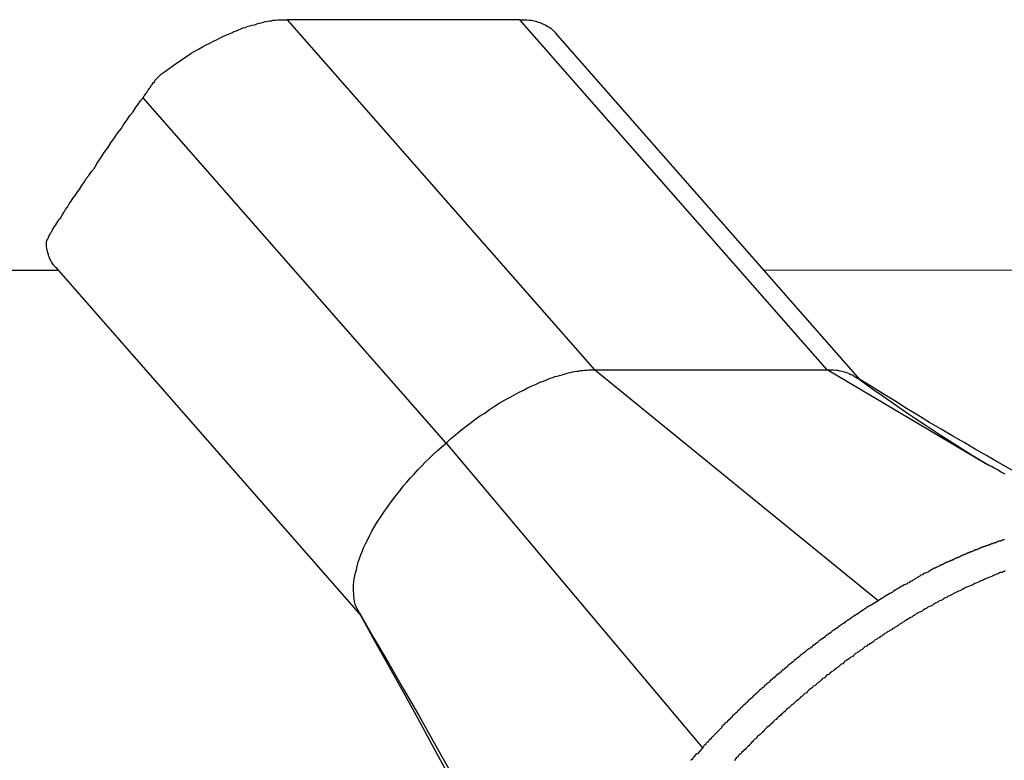
# Model space of a CAD drawing. Extents: x -25.6 to 25.6, y -10.4 to 10.4.
# Drawn here: x 6.6 to 7.1, y -1.6 to -1.2 of the extents above; entities that cross this region are included whole.
import ezdxf

# ---------------------------------------------------------------- set-up
doc = ezdxf.new("R2010")
doc.units = 0
doc.layers.get('0').update_dxf_attribs({"linetype": 'CONTINUOUS'})

msp = doc.modelspace()

# ---------------------------------------------------------------- linework, layer by layer
at = {"color": 0}
for points in [[(6.6503, -1.2102), (6.6503, -1.2102), (6.6521, -1.2085), (6.6542, -1.207), (6.6563, -1.2055), (6.6584, -1.204), (6.6604, -1.2025), (6.6625, -1.2012), (6.6646, -1.1997), (6.6667, -1.1985), (6.6687, -1.197), (6.6708, -1.1958), (6.6729, -1.1946), (6.675, -1.1934), (6.6771, -1.1922), (6.6792, -1.1912), (6.6813, -1.1901), (6.6834, -1.1892), (6.6834, -1.1892), (6.6846, -1.1884), (6.6861, -1.1878), (6.6873, -1.1872), (6.6888, -1.1866), (6.69, -1.186), (6.6915, -1.1854), (6.6927, -1.1848), (6.6942, -1.1844), (6.6954, -1.1838), (6.6966, -1.1833), (6.6978, -1.1827), (6.6993, -1.1824), (6.7005, -1.1818), (6.7018, -1.1815), (6.703, -1.1812), (6.7045, -1.1809), (6.7045, -1.1809), (6.7057, -1.1804), (6.7069, -1.1801), (6.7081, -1.1798), (6.7093, -1.1795), (6.7104, -1.1792), (6.7116, -1.179), (6.7128, -1.1787), (6.714, -1.1787), (6.7149, -1.1784), (6.7161, -1.1784), (6.7172, -1.1782), (6.7184, -1.1782), (6.7193, -1.1781), (6.7205, -1.1781), (6.7215, -1.1781), (6.7227, -1.1781)], [(6.7227, -1.1781), (6.7227, -1.1781)], [(6.8536, -1.1781), (6.7227, -1.1781)], [(6.8536, -1.1781), (6.7227, -1.1781)], [(6.8536, -1.1781), (6.7227, -1.1781)], [(6.8536, -1.1781), (6.7227, -1.1781)], [(6.8536, -1.1781), (6.7227, -1.1781)], [(6.8536, -1.1781), (6.7227, -1.1781)], [(6.8536, -1.1781), (6.7227, -1.1781)], [(6.8536, -1.1781), (6.7227, -1.1781)], [(6.8536, -1.1781), (6.7227, -1.1781)], [(6.8536, -1.1781), (6.7227, -1.1781)], [(6.8536, -1.1781), (6.7227, -1.1781)], [(6.8536, -1.1781), (6.7227, -1.1781)], [(6.8536, -1.1781), (6.7227, -1.1781)], [(6.8536, -1.1781), (6.7227, -1.1781)], [(6.8536, -1.1781), (6.7227, -1.1781)], [(6.8536, -1.1781), (6.7227, -1.1781)], [(6.8536, -1.1781), (6.7227, -1.1781)], [(6.8536, -1.1781), (6.7227, -1.1781)], [(6.8536, -1.1781), (6.7227, -1.1781)], [(6.8536, -1.1781), (6.7227, -1.1781)], [(6.8536, -1.1781), (6.7227, -1.1781)], [(6.7227, -1.1781), (6.7227, -1.1781)], [(6.7227, -1.1781), (6.8955, -1.375)], [(6.7227, -1.1781), (6.8955, -1.375)], [(6.7227, -1.1781), (6.8955, -1.375)], [(6.7227, -1.1781), (6.8955, -1.375)], [(6.7227, -1.1781), (6.8955, -1.375)], [(6.7227, -1.1781), (6.8955, -1.375)], [(6.7227, -1.1781), (6.8955, -1.375)], [(6.7227, -1.1781), (6.8955, -1.375)], [(6.7227, -1.1781), (6.8955, -1.375)], [(6.7227, -1.1781), (6.8955, -1.375)], [(6.7227, -1.1781), (6.8955, -1.375)], [(6.7227, -1.1781), (6.8955, -1.375)], [(6.7227, -1.1781), (6.8955, -1.375)], [(6.7227, -1.1781), (6.8955, -1.375)], [(6.7227, -1.1781), (6.8955, -1.375)], [(6.7227, -1.1781), (6.8955, -1.375)], [(6.7227, -1.1781), (6.8955, -1.375)], [(6.7227, -1.1781), (6.8955, -1.375)], [(6.7227, -1.1781), (6.8955, -1.375)], [(6.7227, -1.1781), (6.8955, -1.375)], [(6.7227, -1.1781), (6.8955, -1.375)], [(6.8536, -1.1781), (6.8536, -1.1781), (6.8548, -1.1781), (6.8563, -1.1781), (6.8575, -1.1781), (6.859, -1.1784), (6.8602, -1.1784), (6.8614, -1.1787), (6.8626, -1.179), (6.8639, -1.1794), (6.8648, -1.1797), (6.866, -1.1802), (6.8669, -1.1806), (6.8681, -1.1812), (6.869, -1.1817), (6.87, -1.1823), (6.8709, -1.1829), (6.8718, -1.1836), (6.8718, -1.1836), (6.8718, -1.1836), (6.8718, -1.1836), (6.8718, -1.1836), (6.8721, -1.1839), (6.8721, -1.1839), (6.8724, -1.1842), (6.8724, -1.1842), (6.8727, -1.1845), (6.8727, -1.1845), (6.8728, -1.1846), (6.8728, -1.1846), (6.8731, -1.1849), (6.8731, -1.1849), (6.8734, -1.1852), (6.8734, -1.1852), (6.8737, -1.1855)], [(6.8536, -1.1781), (6.8536, -1.1781)], [(6.8536, -1.1781), (6.8536, -1.1781)], [(7.0264, -1.375), (6.8536, -1.1781)], [(7.0264, -1.375), (6.8536, -1.1781)], [(7.0264, -1.375), (6.8536, -1.1781)], [(7.0264, -1.375), (6.8536, -1.1781)], [(7.0264, -1.375), (6.8536, -1.1781)], [(7.0264, -1.375), (6.8536, -1.1781)], [(7.0264, -1.375), (6.8536, -1.1781)], [(7.0264, -1.375), (6.8536, -1.1781)], [(7.0264, -1.375), (6.8536, -1.1781)], [(7.0264, -1.375), (6.8536, -1.1781)], [(7.0264, -1.375), (6.8536, -1.1781)], [(7.0264, -1.375), (6.8536, -1.1781)], [(7.0264, -1.375), (6.8536, -1.1781)], [(7.0264, -1.375), (6.8536, -1.1781)], [(7.0264, -1.375), (6.8536, -1.1781)], [(7.0264, -1.375), (6.8536, -1.1781)], [(7.0264, -1.375), (6.8536, -1.1781)], [(7.0264, -1.375), (6.8536, -1.1781)], [(7.0264, -1.375), (6.8536, -1.1781)], [(7.0264, -1.375), (6.8536, -1.1781)], [(7.0264, -1.375), (6.8536, -1.1781)], [(6.8737, -1.1855), (6.8737, -1.1855)], [(7.0451, -1.3808), (6.8737, -1.1855)], [(7.0451, -1.3808), (6.8737, -1.1855)], [(7.0451, -1.3808), (6.8737, -1.1855)], [(7.0451, -1.3808), (6.8737, -1.1855)], [(7.0451, -1.3808), (6.8737, -1.1855)], [(7.0451, -1.3808), (6.8737, -1.1855)], [(7.0451, -1.3808), (6.8737, -1.1855)], [(7.0451, -1.3808), (6.8737, -1.1855)], [(7.0451, -1.3808), (6.8737, -1.1855)], [(7.0451, -1.3808), (6.8737, -1.1855)], [(7.0451, -1.3808), (6.8737, -1.1855)], [(7.0451, -1.3808), (6.8737, -1.1855)], [(7.0451, -1.3808), (6.8737, -1.1855)], [(7.0451, -1.3808), (6.8737, -1.1855)], [(7.0451, -1.3808), (6.8737, -1.1855)], [(7.0451, -1.3808), (6.8737, -1.1855)], [(7.0451, -1.3808), (6.8737, -1.1855)], [(7.0451, -1.3808), (6.8737, -1.1855)], [(7.0451, -1.3808), (6.8737, -1.1855)], [(7.0451, -1.3808), (6.8737, -1.1855)], [(7.0451, -1.3808), (6.8737, -1.1855)], [(6.6417, -1.222), (6.6417, -1.222), (6.642, -1.2211), (6.6426, -1.2205), (6.6432, -1.2196), (6.6438, -1.219), (6.6441, -1.2181), (6.6447, -1.2175), (6.6453, -1.2166), (6.6459, -1.216), (6.6462, -1.2151), (6.6468, -1.2145), (6.6474, -1.2136), (6.648, -1.213), (6.6485, -1.2121), (6.6491, -1.2115), (6.6497, -1.2108), (6.6503, -1.2102)], [(6.5874, -1.3032), (6.5874, -1.3032), (6.5876, -1.3023), (6.5879, -1.3017), (6.5882, -1.3009), (6.5886, -1.3003), (6.5889, -1.2994), (6.5894, -1.2986), (6.5898, -1.2977), (6.5904, -1.2971), (6.5907, -1.2962), (6.5913, -1.2953), (6.5919, -1.2944), (6.5925, -1.2935), (6.5931, -1.2924), (6.5937, -1.2915), (6.5943, -1.2905), (6.5952, -1.2896), (6.5952, -1.2896), (6.5961, -1.288), (6.597, -1.2865), (6.5979, -1.2849), (6.5991, -1.2834), (6.6, -1.2816), (6.6012, -1.2801), (6.6024, -1.2783), (6.6036, -1.2768), (6.6048, -1.2749), (6.606, -1.2731), (6.6072, -1.2713), (6.6085, -1.2695), (6.6097, -1.2674), (6.6112, -1.2656), (6.6126, -1.2635), (6.6141, -1.2617), (6.6141, -1.2617), (6.6159, -1.2587), (6.6179, -1.2558), (6.6197, -1.2528), (6.6218, -1.2501), (6.6236, -1.2473), (6.6255, -1.2446), (6.6273, -1.2419), (6.6293, -1.2394), (6.6309, -1.2368), (6.6327, -1.2344), (6.6342, -1.232), (6.636, -1.2298), (6.6374, -1.2276), (6.6389, -1.2256), (6.6402, -1.2237), (6.6417, -1.222)], [(6.6417, -1.222), (6.6417, -1.222)], [(6.8121, -1.4161), (6.6417, -1.222)], [(6.8121, -1.4161), (6.6417, -1.222)], [(6.8121, -1.4161), (6.6417, -1.222)], [(6.8121, -1.4161), (6.6417, -1.222)], [(6.8121, -1.4161), (6.6417, -1.222)], [(6.8121, -1.4161), (6.6417, -1.222)], [(6.8121, -1.4161), (6.6417, -1.222)], [(6.8121, -1.4161), (6.6417, -1.222)], [(6.8121, -1.4161), (6.6417, -1.222)], [(6.8121, -1.4161), (6.6417, -1.222)], [(6.8121, -1.4161), (6.6417, -1.222)], [(6.8121, -1.4161), (6.6417, -1.222)], [(6.8121, -1.4161), (6.6417, -1.222)], [(6.8121, -1.4161), (6.6417, -1.222)], [(6.8121, -1.4161), (6.6417, -1.222)], [(6.8121, -1.4161), (6.6417, -1.222)], [(6.8121, -1.4161), (6.6417, -1.222)], [(6.8121, -1.4161), (6.6417, -1.222)], [(6.8121, -1.4161), (6.6417, -1.222)], [(6.8121, -1.4161), (6.6417, -1.222)], [(6.8121, -1.4161), (6.6417, -1.222)], [(6.5925, -1.3174), (6.5925, -1.3174), (6.5922, -1.3171), (6.5922, -1.3171), (6.592, -1.3168), (6.592, -1.3168), (6.5917, -1.3165), (6.5917, -1.3165), (6.5917, -1.3165), (6.5917, -1.3165), (6.5914, -1.3162), (6.5914, -1.3162), (6.5914, -1.316), (6.5914, -1.316), (6.5911, -1.3157), (6.5911, -1.3157), (6.5911, -1.3157), (6.5911, -1.3157), (6.5911, -1.3157), (6.5905, -1.3148), (6.5902, -1.3142), (6.5897, -1.3135), (6.5894, -1.3129), (6.5891, -1.312), (6.5888, -1.3114), (6.5885, -1.3106), (6.5884, -1.31), (6.5881, -1.3091), (6.5879, -1.3082), (6.5876, -1.3073), (6.5876, -1.3066), (6.5874, -1.3057), (6.5874, -1.3048), (6.5874, -1.3039), (6.5874, -1.3032)], [(6.5925, -1.3174), (6.5925, -1.3174)], [(6.5925, -1.3174), (6.7641, -1.5131)], [(6.5925, -1.3174), (6.7641, -1.5131)], [(6.5925, -1.3174), (6.7641, -1.5131)], [(6.5925, -1.3174), (6.7641, -1.5131)], [(6.5925, -1.3174), (6.7641, -1.5131)], [(6.5925, -1.3174), (6.7641, -1.5131)], [(6.5925, -1.3174), (6.7641, -1.5131)], [(6.5925, -1.3174), (6.7641, -1.5131)], [(6.5925, -1.3174), (6.7641, -1.5131)], [(6.5925, -1.3174), (6.7641, -1.5131)], [(6.5925, -1.3174), (6.7641, -1.5131)], [(6.5925, -1.3174), (6.7641, -1.5131)], [(6.5925, -1.3174), (6.7641, -1.5131)], [(6.5925, -1.3174), (6.7641, -1.5131)], [(6.5925, -1.3174), (6.7641, -1.5131)], [(6.5925, -1.3174), (6.7641, -1.5131)], [(6.5925, -1.3174), (6.7641, -1.5131)], [(6.5925, -1.3174), (6.7641, -1.5131)], [(6.5925, -1.3174), (6.7641, -1.5131)], [(6.5925, -1.3174), (6.7641, -1.5131)], [(6.5925, -1.3174), (6.7641, -1.5131)], [(5.9978, -1.3189), (6.5937, -1.3189)], [(5.9978, -1.3189), (6.5937, -1.3189)], [(5.9978, -1.3189), (6.5937, -1.3189)], [(5.9978, -1.3189), (6.5937, -1.3189)], [(5.9978, -1.3189), (6.5937, -1.3189)], [(5.9978, -1.3189), (6.5937, -1.3189)], [(5.9978, -1.3189), (6.5937, -1.3189)], [(5.9978, -1.3189), (6.5937, -1.3189)], [(5.9978, -1.3189), (6.5937, -1.3189)], [(5.9978, -1.3189), (6.5937, -1.3189)], [(5.9978, -1.3189), (6.5937, -1.3189)], [(5.9978, -1.3189), (6.5937, -1.3189)], [(5.9978, -1.3189), (6.5937, -1.3189)], [(5.9978, -1.3189), (6.5937, -1.3189)], [(5.9978, -1.3189), (6.5937, -1.3189)], [(5.9978, -1.3189), (6.5937, -1.3189)], [(5.9978, -1.3189), (6.5937, -1.3189)], [(5.9978, -1.3189), (6.5937, -1.3189)], [(5.9978, -1.3189), (6.5937, -1.3189)], [(5.9978, -1.3189), (6.5937, -1.3189)], [(5.9978, -1.3189), (6.5937, -1.3189)], [(6.5937, -1.3189), (6.5937, -1.3189)], [(6.9907, -1.3189), (7.2164, -1.3188)], [(6.9907, -1.3189), (7.2164, -1.3188)], [(6.9907, -1.3189), (7.2164, -1.3188)], [(6.9907, -1.3189), (7.2164, -1.3188)], [(6.9907, -1.3189), (7.2164, -1.3188)], [(6.9907, -1.3189), (7.2164, -1.3188)], [(6.9907, -1.3189), (7.2164, -1.3188)], [(6.9907, -1.3189), (7.2164, -1.3188)], [(6.9907, -1.3189), (7.2164, -1.3188)], [(6.9907, -1.3189), (7.2164, -1.3188)], [(6.9907, -1.3189), (7.2164, -1.3188)], [(6.9907, -1.3189), (7.2164, -1.3188)], [(6.9907, -1.3189), (7.2164, -1.3188)], [(6.9907, -1.3189), (7.2164, -1.3188)], [(6.9907, -1.3189), (7.2164, -1.3188)], [(6.9907, -1.3189), (7.2164, -1.3188)], [(6.9907, -1.3189), (7.2164, -1.3188)], [(6.9907, -1.3189), (7.2164, -1.3188)], [(6.9907, -1.3189), (7.2164, -1.3188)], [(6.9907, -1.3189), (7.2164, -1.3188)], [(6.9907, -1.3189), (7.2164, -1.3188)], [(6.9907, -1.3189), (6.9907, -1.3189)], [(6.8121, -1.4161), (6.8121, -1.4161), (6.8146, -1.4137), (6.8173, -1.4115), (6.82, -1.4093), (6.8227, -1.4072), (6.8254, -1.4051), (6.8281, -1.403), (6.8308, -1.401), (6.8338, -1.3992), (6.8365, -1.3972), (6.8393, -1.3954), (6.842, -1.3936), (6.845, -1.392), (6.8477, -1.3904), (6.8505, -1.3889), (6.8532, -1.3874), (6.8562, -1.3861), (6.8562, -1.3861), (6.8574, -1.3853), (6.8588, -1.3847), (6.86, -1.3841), (6.8615, -1.3835), (6.8627, -1.3829), (6.8642, -1.3823), (6.8654, -1.3817), (6.8669, -1.3813), (6.8681, -1.3807), (6.8694, -1.3802), (6.8706, -1.3796), (6.8721, -1.3793), (6.8733, -1.3787), (6.8746, -1.3784), (6.8758, -1.3781), (6.8773, -1.3778), (6.8773, -1.3778), (6.8785, -1.3773), (6.8797, -1.377), (6.8809, -1.3767), (6.8821, -1.3764), (6.8832, -1.3761), (6.8844, -1.3759), (6.8856, -1.3756), (6.8868, -1.3756), (6.8877, -1.3753), (6.8889, -1.3753), (6.89, -1.3751), (6.8912, -1.3751), (6.8921, -1.375), (6.8933, -1.375), (6.8943, -1.375), (6.8955, -1.375)], [(6.8955, -1.375), (6.8955, -1.375)], [(6.8955, -1.375), (7.0264, -1.375)], [(6.8955, -1.375), (7.0264, -1.375)], [(6.8955, -1.375), (7.0264, -1.375)], [(6.8955, -1.375), (7.0264, -1.375)], [(6.8955, -1.375), (7.0264, -1.375)], [(6.8955, -1.375), (7.0264, -1.375)], [(6.8955, -1.375), (7.0264, -1.375)], [(6.8955, -1.375), (7.0264, -1.375)], [(6.8955, -1.375), (7.0264, -1.375)], [(6.8955, -1.375), (7.0264, -1.375)], [(6.8955, -1.375), (7.0264, -1.375)], [(6.8955, -1.375), (7.0264, -1.375)], [(6.8955, -1.375), (7.0264, -1.375)], [(6.8955, -1.375), (7.0264, -1.375)], [(6.8955, -1.375), (7.0264, -1.375)], [(6.8955, -1.375), (7.0264, -1.375)], [(6.8955, -1.375), (7.0264, -1.375)], [(6.8955, -1.375), (7.0264, -1.375)], [(6.8955, -1.375), (7.0264, -1.375)], [(6.8955, -1.375), (7.0264, -1.375)], [(6.8955, -1.375), (7.0264, -1.375)], [(6.8955, -1.375), (6.8955, -1.375)], [(7.055, -1.5048), (6.8955, -1.375)], [(7.055, -1.5048), (6.8955, -1.375)], [(7.055, -1.5048), (6.8955, -1.375)], [(7.055, -1.5048), (6.8955, -1.375)], [(7.055, -1.5048), (6.8955, -1.375)], [(7.055, -1.5048), (6.8955, -1.375)], [(7.055, -1.5048), (6.8955, -1.375)], [(7.055, -1.5048), (6.8955, -1.375)], [(7.055, -1.5048), (6.8955, -1.375)], [(7.055, -1.5048), (6.8955, -1.375)], [(7.055, -1.5048), (6.8955, -1.375)], [(7.055, -1.5048), (6.8955, -1.375)], [(7.055, -1.5048), (6.8955, -1.375)], [(7.055, -1.5048), (6.8955, -1.375)], [(7.055, -1.5048), (6.8955, -1.375)], [(7.055, -1.5048), (6.8955, -1.375)], [(7.055, -1.5048), (6.8955, -1.375)], [(7.055, -1.5048), (6.8955, -1.375)], [(7.055, -1.5048), (6.8955, -1.375)], [(7.055, -1.5048), (6.8955, -1.375)], [(7.055, -1.5048), (6.8955, -1.375)], [(6.8955, -1.375), (6.8955, -1.375)], [(7.0264, -1.375), (7.0264, -1.375), (7.0276, -1.375), (7.0288, -1.375), (7.03, -1.375), (7.0314, -1.3751), (7.0324, -1.3751), (7.0336, -1.3754), (7.0347, -1.3757), (7.0359, -1.376), (7.0368, -1.3763), (7.0378, -1.3766), (7.0387, -1.3769), (7.0398, -1.3775), (7.0407, -1.3778), (7.0416, -1.3784), (7.0425, -1.379), (7.0434, -1.3796)], [(7.0264, -1.375), (7.0264, -1.375)], [(7.0264, -1.375), (7.0264, -1.375)], [(7.1153, -1.4275), (7.0264, -1.375)], [(7.1153, -1.4275), (7.0264, -1.375)], [(7.1153, -1.4275), (7.0264, -1.375)], [(7.1153, -1.4275), (7.0264, -1.375)], [(7.1153, -1.4275), (7.0264, -1.375)], [(7.1153, -1.4275), (7.0264, -1.375)], [(7.1153, -1.4275), (7.0264, -1.375)], [(7.1153, -1.4275), (7.0264, -1.375)], [(7.1153, -1.4275), (7.0264, -1.375)], [(7.1153, -1.4275), (7.0264, -1.375)], [(7.1153, -1.4275), (7.0264, -1.375)], [(7.1153, -1.4275), (7.0264, -1.375)], [(7.1153, -1.4275), (7.0264, -1.375)], [(7.1153, -1.4275), (7.0264, -1.375)], [(7.1153, -1.4275), (7.0264, -1.375)], [(7.1153, -1.4275), (7.0264, -1.375)], [(7.1153, -1.4275), (7.0264, -1.375)], [(7.1153, -1.4275), (7.0264, -1.375)], [(7.1153, -1.4275), (7.0264, -1.375)], [(7.1153, -1.4275), (7.0264, -1.375)], [(7.1153, -1.4275), (7.0264, -1.375)], [(7.0264, -1.375), (7.0264, -1.375)], [(7.1168, -1.4284), (7.1168, -1.4284), (7.1123, -1.4257), (7.1079, -1.423), (7.1034, -1.4202), (7.0991, -1.4175), (7.0944, -1.4145), (7.0899, -1.4116), (7.0854, -1.4086), (7.0809, -1.4057), (7.0761, -1.4024), (7.0715, -1.3994), (7.0667, -1.3961), (7.0622, -1.393), (7.0574, -1.3896), (7.0527, -1.3863), (7.0479, -1.3829), (7.0434, -1.3796)], [(7.147, -1.4406), (7.147, -1.4406), (7.1407, -1.4371), (7.1347, -1.4338), (7.1284, -1.4302), (7.1223, -1.4268), (7.116, -1.4231), (7.1097, -1.4195), (7.1034, -1.4158), (7.0971, -1.4122), (7.0905, -1.4083), (7.084, -1.4045), (7.0774, -1.4005), (7.0711, -1.3966), (7.0645, -1.3924), (7.0579, -1.3885), (7.0513, -1.3843), (7.0447, -1.3804)], [(7.0451, -1.3808), (7.0451, -1.3808)], [(6.7633, -1.5116), (6.7633, -1.5116), (6.7626, -1.5103), (6.762, -1.5091), (6.7614, -1.5078), (6.761, -1.5066), (6.7606, -1.5051), (6.7603, -1.5037), (6.7601, -1.5022), (6.7601, -1.5009), (6.76, -1.4991), (6.76, -1.4976), (6.76, -1.4958), (6.7602, -1.4943), (6.7604, -1.4925), (6.7607, -1.4908), (6.7611, -1.489), (6.7617, -1.4873), (6.7617, -1.4873), (6.7621, -1.4852), (6.7627, -1.4831), (6.7633, -1.481), (6.7642, -1.479), (6.765, -1.4767), (6.7659, -1.4746), (6.7669, -1.4724), (6.7681, -1.4703), (6.7692, -1.4679), (6.7704, -1.4657), (6.7716, -1.4633), (6.773, -1.4612), (6.7744, -1.4588), (6.7759, -1.4567), (6.7774, -1.4543), (6.7792, -1.4522), (6.7792, -1.4522), (6.7807, -1.4498), (6.7825, -1.4474), (6.7843, -1.445), (6.7862, -1.4428), (6.788, -1.4404), (6.79, -1.4381), (6.792, -1.4357), (6.7941, -1.4336), (6.7962, -1.4312), (6.7983, -1.4291), (6.8004, -1.4267), (6.8028, -1.4246), (6.8049, -1.4224), (6.8073, -1.4203), (6.8097, -1.4182), (6.8121, -1.4161)], [(6.8121, -1.4161), (6.8121, -1.4161)], [(6.8121, -1.4161), (6.9563, -1.5875)], [(6.8121, -1.4161), (6.9563, -1.5875)], [(6.8121, -1.4161), (6.9563, -1.5875)], [(6.8121, -1.4161), (6.9563, -1.5875)], [(6.8121, -1.4161), (6.9563, -1.5875)], [(6.8121, -1.4161), (6.9563, -1.5875)], [(6.8121, -1.4161), (6.9563, -1.5875)], [(6.8121, -1.4161), (6.9563, -1.5875)], [(6.8121, -1.4161), (6.9563, -1.5875)], [(6.8121, -1.4161), (6.9563, -1.5875)], [(6.8121, -1.4161), (6.9563, -1.5875)], [(6.8121, -1.4161), (6.9563, -1.5875)], [(6.8121, -1.4161), (6.9563, -1.5875)], [(6.8121, -1.4161), (6.9563, -1.5875)], [(6.8121, -1.4161), (6.9563, -1.5875)], [(6.8121, -1.4161), (6.9563, -1.5875)], [(6.8121, -1.4161), (6.9563, -1.5875)], [(6.8121, -1.4161), (6.9563, -1.5875)], [(6.8121, -1.4161), (6.9563, -1.5875)], [(6.8121, -1.4161), (6.9563, -1.5875)], [(6.8121, -1.4161), (6.9563, -1.5875)], [(6.8121, -1.4161), (6.8121, -1.4161)], [(7.1153, -1.4275), (7.1153, -1.4275)], [(7.1168, -1.4284), (7.1153, -1.4275)], [(7.1168, -1.4284), (7.1153, -1.4275)], [(7.1168, -1.4284), (7.1153, -1.4275)], [(7.1168, -1.4284), (7.1153, -1.4275)], [(7.1168, -1.4284), (7.1153, -1.4275)], [(7.1168, -1.4284), (7.1153, -1.4275)], [(7.1168, -1.4284), (7.1153, -1.4275)], [(7.1168, -1.4284), (7.1153, -1.4275)], [(7.1168, -1.4284), (7.1153, -1.4275)], [(7.1168, -1.4284), (7.1153, -1.4275)], [(7.1168, -1.4284), (7.1153, -1.4275)], [(7.1168, -1.4284), (7.1153, -1.4275)], [(7.1168, -1.4284), (7.1153, -1.4275)], [(7.1168, -1.4284), (7.1153, -1.4275)], [(7.1168, -1.4284), (7.1153, -1.4275)], [(7.1168, -1.4284), (7.1153, -1.4275)], [(7.1168, -1.4284), (7.1153, -1.4275)], [(7.1168, -1.4284), (7.1153, -1.4275)], [(7.1168, -1.4284), (7.1153, -1.4275)], [(7.1168, -1.4284), (7.1153, -1.4275)], [(7.1168, -1.4284), (7.1153, -1.4275)], [(7.1266, -1.4336), (7.1254, -1.433), (7.1242, -1.4324), (7.1233, -1.4318), (7.1223, -1.4312), (7.1214, -1.4308), (7.1205, -1.4302), (7.1197, -1.4299), (7.1188, -1.4293), (7.1181, -1.429), (7.1175, -1.4287), (7.1169, -1.4284), (7.1163, -1.4281), (7.1159, -1.4278), (7.1156, -1.4275), (7.1153, -1.4275)], [(7.1153, -1.4275), (7.1153, -1.4275)], [(7.1168, -1.4284), (7.1168, -1.4284)], [(7.1261, -1.4704), (7.1255, -1.4704), (7.1252, -1.4707), (7.1249, -1.4707), (7.1246, -1.471), (7.1246, -1.471), (7.124, -1.471), (7.1237, -1.4712), (7.1231, -1.4712), (7.1228, -1.4715), (7.1222, -1.4715), (7.1219, -1.4718), (7.1216, -1.4718), (7.1213, -1.4721), (7.1207, -1.4721), (7.1204, -1.4724), (7.1198, -1.4724), (7.1195, -1.4727), (7.1189, -1.4727), (7.1186, -1.473), (7.1183, -1.473), (7.118, -1.4733), (7.118, -1.4733), (7.1174, -1.4733), (7.1171, -1.4736), (7.1165, -1.4736), (7.1162, -1.4739), (7.1156, -1.4739), (7.1153, -1.4742), (7.1148, -1.4742), (7.1145, -1.4745), (7.1139, -1.4745), (7.1136, -1.4748), (7.113, -1.4748), (7.1127, -1.4751), (7.1121, -1.4751), (7.1118, -1.4754), (7.1115, -1.4756), (7.1112, -1.4759), (7.1112, -1.4759), (7.1106, -1.4759), (7.1103, -1.4762), (7.1097, -1.4762), (7.1094, -1.4765), (7.1088, -1.4765), (7.1085, -1.4768), (7.1079, -1.477), (7.1076, -1.4773), (7.107, -1.4773), (7.1067, -1.4776), (7.1061, -1.4776), (7.1058, -1.4779), (7.1052, -1.4779), (7.1049, -1.4782), (7.1044, -1.4785), (7.1041, -1.4788), (7.1041, -1.4788), (7.1035, -1.4788), (7.1032, -1.4791), (7.1026, -1.4791), (7.1023, -1.4794), (7.1017, -1.4794), (7.1014, -1.4797), (7.101, -1.48), (7.1007, -1.4803), (7.1001, -1.4803), (7.0998, -1.4806), (7.0992, -1.4806), (7.0989, -1.4809), (7.0983, -1.4809), (7.098, -1.4812), (7.0977, -1.4815), (7.0974, -1.4818), (7.0974, -1.4818), (7.0968, -1.4818), (7.0965, -1.4821), (7.096, -1.4821), (7.0957, -1.4824), (7.0951, -1.4824), (7.0948, -1.4827), (7.0945, -1.4828), (7.0942, -1.4831), (7.0936, -1.4831), (7.0933, -1.4834), (7.093, -1.4834), (7.0927, -1.4837), (7.0921, -1.4837), (7.0918, -1.484), (7.0915, -1.4843), (7.0912, -1.4846), (7.0912, -1.4846), (7.0906, -1.4846), (7.09, -1.4849), (7.0894, -1.4852), (7.0891, -1.4855), (7.0885, -1.4856), (7.0881, -1.4859), (7.0875, -1.4862), (7.0872, -1.4865), (7.0866, -1.4865), (7.086, -1.4868), (7.0854, -1.4871), (7.0851, -1.4874), (7.0845, -1.4877), (7.0842, -1.488), (7.0836, -1.4883), (7.0833, -1.4886), (7.0833, -1.4886), (7.0824, -1.4889), (7.0815, -1.4892), (7.0806, -1.4895), (7.08, -1.4901), (7.0791, -1.4904), (7.0785, -1.491), (7.0776, -1.4913), (7.077, -1.4919), (7.0761, -1.4922), (7.0755, -1.4928), (7.0746, -1.4931), (7.074, -1.4937), (7.0731, -1.494), (7.0725, -1.4946), (7.0716, -1.4949), (7.071, -1.4955), (7.071, -1.4955), (7.0698, -1.4958), (7.0689, -1.4964), (7.0677, -1.497), (7.0668, -1.4976), (7.0656, -1.4982), (7.0647, -1.4988), (7.0638, -1.4994), (7.0629, -1.5), (7.0617, -1.5006), (7.0608, -1.5012), (7.0598, -1.5018), (7.0589, -1.5024), (7.0577, -1.503), (7.0568, -1.5036), (7.0559, -1.5042), (7.055, -1.5048)], [(7.1266, -1.4879), (7.126, -1.4882), (7.1254, -1.4885), (7.1248, -1.4888), (7.1239, -1.4888), (7.1233, -1.4891), (7.1227, -1.4894), (7.1221, -1.4897), (7.1212, -1.49), (7.1206, -1.4903), (7.12, -1.4906), (7.1194, -1.4909), (7.1194, -1.4909), (7.1185, -1.4912), (7.1179, -1.4915), (7.117, -1.4918), (7.1164, -1.4921), (7.1155, -1.4924), (7.1149, -1.4927), (7.1143, -1.493), (7.1137, -1.4933), (7.1128, -1.4936), (7.1122, -1.4939), (7.1116, -1.4942), (7.111, -1.4945), (7.1101, -1.4948), (7.1095, -1.4951), (7.1089, -1.4954), (7.1083, -1.4958), (7.1083, -1.4958), (7.1074, -1.4961), (7.1068, -1.4964), (7.1059, -1.4967), (7.1053, -1.497), (7.1044, -1.4973), (7.1038, -1.4976), (7.1032, -1.4979), (7.1026, -1.4985), (7.1017, -1.4988), (7.1011, -1.4991), (7.1002, -1.4994), (7.0996, -1.4998), (7.0987, -1.5001), (7.0981, -1.5004), (7.0975, -1.5007), (7.0969, -1.5013), (7.0969, -1.5013), (7.096, -1.5016), (7.0954, -1.5019), (7.0945, -1.5022), (7.0939, -1.5027), (7.093, -1.503), (7.0924, -1.5033), (7.0918, -1.5036), (7.0912, -1.5042), (7.0903, -1.5045), (7.0897, -1.5048), (7.0888, -1.5051), (7.0882, -1.5057), (7.0873, -1.506), (7.0867, -1.5065), (7.0861, -1.5068), (7.0855, -1.5074), (7.0855, -1.5074), (7.0846, -1.5077), (7.084, -1.508), (7.0831, -1.5083), (7.0825, -1.5089), (7.0816, -1.5092), (7.081, -1.5097), (7.0804, -1.51), (7.0798, -1.5106), (7.0789, -1.5109), (7.0783, -1.5112), (7.0774, -1.5115), (7.0768, -1.5121), (7.0759, -1.5124), (7.0753, -1.513), (7.0747, -1.5133), (7.0741, -1.5139), (7.0741, -1.5139), (7.0732, -1.5142), (7.0726, -1.5147), (7.0717, -1.515), (7.0711, -1.5156), (7.0702, -1.5159), (7.0696, -1.5165), (7.069, -1.5168), (7.0684, -1.5174), (7.0675, -1.5177), (7.0669, -1.5183), (7.0661, -1.5186), (7.0655, -1.5192), (7.0646, -1.5195), (7.064, -1.5201), (7.0634, -1.5204), (7.0628, -1.521), (7.0628, -1.521), (7.0619, -1.5213), (7.0613, -1.5219), (7.0604, -1.5222), (7.0598, -1.5228), (7.0589, -1.5231), (7.0583, -1.5237), (7.0577, -1.524), (7.0571, -1.5246), (7.0562, -1.5249), (7.0556, -1.5255), (7.0549, -1.5258), (7.0543, -1.5264), (7.0534, -1.5267), (7.0528, -1.5273), (7.0522, -1.5278), (7.0516, -1.5284), (7.0516, -1.5284), (7.0507, -1.5287), (7.0501, -1.5293), (7.0493, -1.5296), (7.0487, -1.5302), (7.0478, -1.5305), (7.0472, -1.5311), (7.0466, -1.5316), (7.046, -1.5322), (7.0451, -1.5325), (7.0445, -1.5331), (7.0439, -1.5335), (7.0433, -1.5341), (7.0424, -1.5344), (7.0418, -1.535), (7.0412, -1.5356), (7.0406, -1.5362), (7.0406, -1.5362), (7.0397, -1.5365), (7.0391, -1.5371), (7.0385, -1.5374), (7.0379, -1.538), (7.037, -1.5383), (7.0364, -1.5389), (7.0358, -1.5395), (7.0352, -1.5401), (7.0343, -1.5404), (7.0337, -1.541), (7.0331, -1.5415), (7.0325, -1.5421), (7.0318, -1.5424), (7.0312, -1.543), (7.0306, -1.5436), (7.03, -1.5442), (7.03, -1.5442), (7.0291, -1.5445), (7.0285, -1.5451), (7.0279, -1.5455), (7.0273, -1.5461), (7.0265, -1.5464), (7.0259, -1.547), (7.0253, -1.5476), (7.0247, -1.5482), (7.0238, -1.5485), (7.0232, -1.5491), (7.0226, -1.5497), (7.022, -1.5503), (7.0214, -1.5506), (7.0208, -1.5512), (7.0202, -1.5518), (7.0196, -1.5524), (7.0196, -1.5524), (7.0187, -1.5527), (7.0181, -1.5533), (7.0175, -1.5539), (7.0169, -1.5545), (7.0163, -1.5548), (7.0157, -1.5554), (7.0151, -1.556), (7.0145, -1.5566), (7.0138, -1.5569), (7.0132, -1.5575), (7.0126, -1.5581), (7.012, -1.5587), (7.0114, -1.559), (7.0108, -1.5596), (7.0102, -1.5602), (7.0096, -1.5608), (7.0096, -1.5608), (7.009, -1.5611), (7.0084, -1.5617), (7.0078, -1.5623), (7.0072, -1.5629), (7.0066, -1.5632), (7.006, -1.5638), (7.0054, -1.5644), (7.0048, -1.565), (7.0042, -1.5653), (7.0036, -1.5659), (7.003, -1.5665), (7.0024, -1.5671), (7.0018, -1.5675), (7.0012, -1.5681), (7.0006, -1.5687), (7.0001, -1.5693), (7.0001, -1.5693), (6.9995, -1.5696), (6.9989, -1.5702), (6.9983, -1.5708), (6.9977, -1.5714), (6.9971, -1.5717), (6.9965, -1.5723), (6.9959, -1.5729), (6.9955, -1.5735), (6.9949, -1.5738), (6.9943, -1.5744), (6.9937, -1.575), (6.9931, -1.5756), (6.9925, -1.576), (6.9919, -1.5766), (6.9913, -1.5772), (6.991, -1.5778), (6.991, -1.5778), (6.9904, -1.5781), (6.9898, -1.5787), (6.9892, -1.5793), (6.9887, -1.5799), (6.9881, -1.5802), (6.9875, -1.5808), (6.9869, -1.5814), (6.9866, -1.582), (6.986, -1.5823), (6.9854, -1.5829), (6.9848, -1.5835), (6.9845, -1.5841), (6.9839, -1.5845), (6.9833, -1.5851), (6.9827, -1.5857), (6.9824, -1.5863), (6.9824, -1.5863), (6.9818, -1.5866), (6.9812, -1.5872), (6.9806, -1.5877), (6.9803, -1.5883), (6.9797, -1.5886), (6.9791, -1.5892), (6.9785, -1.5898), (6.9782, -1.5904), (6.9776, -1.5907), (6.977, -1.5913), (6.9764, -1.5919), (6.9761, -1.5925), (6.9755, -1.5929), (6.9751, -1.5935), (6.9745, -1.5941), (6.9742, -1.5947)], [(7.055, -1.5048), (7.0511, -1.5072), (7.0511, -1.5072), (7.0508, -1.5072), (7.0505, -1.5075), (7.0502, -1.5075), (7.05, -1.5078), (7.0497, -1.5078), (7.0494, -1.5081), (7.0491, -1.5081), (7.0491, -1.5084), (7.0488, -1.5084), (7.0485, -1.5087), (7.0482, -1.5087), (7.0482, -1.509), (7.0479, -1.509), (7.0476, -1.5093), (7.0473, -1.5094), (7.0473, -1.5097), (7.0473, -1.5097), (7.047, -1.5097), (7.0467, -1.51), (7.0464, -1.51), (7.0463, -1.5103), (7.046, -1.5103), (7.0457, -1.5106), (7.0454, -1.5106), (7.0454, -1.5109), (7.0451, -1.5109), (7.0448, -1.5112), (7.0445, -1.5112), (7.0445, -1.5115), (7.0442, -1.5115), (7.0439, -1.5118), (7.0436, -1.5119), (7.0436, -1.5122), (7.0436, -1.5122), (7.0433, -1.5122), (7.043, -1.5125), (7.0427, -1.5125), (7.0425, -1.5128), (7.0422, -1.5128), (7.0419, -1.5131), (7.0416, -1.5131), (7.0416, -1.5134), (7.0413, -1.5134), (7.041, -1.5137), (7.0407, -1.5137), (7.0407, -1.514), (7.0404, -1.514), (7.0401, -1.5143), (7.0398, -1.5144), (7.0398, -1.5147), (7.0398, -1.5147), (7.0395, -1.5147), (7.0392, -1.515), (7.0389, -1.515), (7.0388, -1.5153), (7.0385, -1.5153), (7.0382, -1.5156), (7.0379, -1.5156), (7.0379, -1.5159), (7.0376, -1.5159), (7.0373, -1.5162), (7.037, -1.5162), (7.037, -1.5165), (7.0367, -1.5165), (7.0364, -1.5168), (7.0361, -1.517), (7.0361, -1.5173), (7.0361, -1.5173), (7.0358, -1.5173), (7.0355, -1.5176), (7.0352, -1.5176), (7.0351, -1.5179), (7.0348, -1.5179), (7.0345, -1.5182), (7.0342, -1.5182), (7.0342, -1.5185), (7.0339, -1.5185), (7.0336, -1.5188), (7.0333, -1.5188), (7.0333, -1.5191), (7.033, -1.5191), (7.0327, -1.5194), (7.0324, -1.5196), (7.0324, -1.5199), (7.0324, -1.5199), (7.0321, -1.5199), (7.0318, -1.5202), (7.0315, -1.5202), (7.0314, -1.5205), (7.0311, -1.5205), (7.0308, -1.5208), (7.0305, -1.5208), (7.0305, -1.5211), (7.0302, -1.5211), (7.0299, -1.5214), (7.0296, -1.5214), (7.0296, -1.5217), (7.0293, -1.5217), (7.029, -1.522), (7.0287, -1.5223), (7.0287, -1.5226), (7.0287, -1.5226), (7.0284, -1.5226), (7.0281, -1.5229), (7.0278, -1.5229), (7.0277, -1.5232), (7.0274, -1.5232), (7.0271, -1.5235), (7.0268, -1.5235), (7.0268, -1.5238), (7.0265, -1.5238), (7.0262, -1.5241), (7.0259, -1.5241), (7.0259, -1.5244), (7.0256, -1.5244), (7.0253, -1.5247), (7.025, -1.525), (7.025, -1.5253), (7.025, -1.5253), (7.0247, -1.5253), (7.0244, -1.5256), (7.0241, -1.5256), (7.0241, -1.5259), (7.0238, -1.5259), (7.0235, -1.5262), (7.0232, -1.5262), (7.0232, -1.5265), (7.0229, -1.5265), (7.0226, -1.5268), (7.0223, -1.5268), (7.0223, -1.5271), (7.022, -1.5271), (7.0217, -1.5274), (7.0214, -1.5277), (7.0214, -1.528), (7.0214, -1.528), (7.0211, -1.528), (7.0208, -1.5283), (7.0205, -1.5283), (7.0205, -1.5286), (7.0202, -1.5286), (7.0199, -1.5289), (7.0196, -1.529), (7.0196, -1.5293), (7.0193, -1.5293), (7.019, -1.5296), (7.0187, -1.5296), (7.0187, -1.5299), (7.0184, -1.5299), (7.0182, -1.5302), (7.0179, -1.5305), (7.0179, -1.5308), (7.0179, -1.5308), (7.0176, -1.5308), (7.0173, -1.5311), (7.017, -1.5311), (7.017, -1.5314), (7.0167, -1.5314), (7.0164, -1.5317), (7.0161, -1.5317), (7.0161, -1.532), (7.0158, -1.532), (7.0155, -1.5323), (7.0152, -1.5323), (7.0152, -1.5326), (7.0149, -1.5326), (7.0146, -1.5329), (7.0143, -1.5332), (7.0143, -1.5335), (7.0143, -1.5335), (7.014, -1.5335), (7.0137, -1.5338), (7.0134, -1.5338), (7.0134, -1.5341), (7.0131, -1.5341), (7.0128, -1.5344), (7.0125, -1.5345), (7.0125, -1.5348), (7.0122, -1.5348), (7.0119, -1.5351), (7.0116, -1.5351), (7.0116, -1.5354), (7.0113, -1.5354), (7.0111, -1.5357), (7.0108, -1.536), (7.0108, -1.5363), (7.0108, -1.5363), (7.0105, -1.5363), (7.0102, -1.5366), (7.0099, -1.5366), (7.0099, -1.5369), (7.0096, -1.5369), (7.0093, -1.5372), (7.009, -1.5373), (7.009, -1.5376), (7.0087, -1.5376), (7.0084, -1.5379), (7.0081, -1.5379), (7.0081, -1.5382), (7.0078, -1.5382), (7.0077, -1.5385), (7.0074, -1.5388), (7.0074, -1.5391), (7.0074, -1.5391), (7.0071, -1.5391), (7.0068, -1.5394), (7.0065, -1.5394), (7.0065, -1.5397), (7.0062, -1.5397), (7.0059, -1.54), (7.0056, -1.5401), (7.0056, -1.5404), (7.0053, -1.5404), (7.005, -1.5407), (7.0047, -1.5407), (7.0047, -1.541), (7.0044, -1.541), (7.0043, -1.5413), (7.004, -1.5416), (7.004, -1.5419), (7.004, -1.5419), (7.0037, -1.5419), (7.0034, -1.5422), (7.0031, -1.5422), (7.0031, -1.5425), (7.0028, -1.5425), (7.0025, -1.5428), (7.0022, -1.543), (7.0022, -1.5433), (7.0019, -1.5433), (7.0016, -1.5436), (7.0013, -1.5436), (7.0013, -1.5439), (7.001, -1.5439), (7.0009, -1.5442), (7.0006, -1.5445), (7.0006, -1.5448), (7.0006, -1.5448), (7.0003, -1.5448), (7, -1.5451), (6.9997, -1.5451), (6.9997, -1.5454), (6.9994, -1.5454), (6.9991, -1.5457), (6.9988, -1.5458), (6.9988, -1.5461), (6.9985, -1.5461), (6.9982, -1.5464), (6.9979, -1.5464), (6.9979, -1.5467), (6.9976, -1.5467), (6.9976, -1.547), (6.9973, -1.5473), (6.9973, -1.5476), (6.9973, -1.5476), (6.997, -1.5476), (6.9967, -1.5479), (6.9964, -1.5479), (6.9964, -1.5482), (6.9961, -1.5482), (6.9958, -1.5485), (6.9955, -1.5487), (6.9955, -1.549), (6.9952, -1.549), (6.9949, -1.5493), (6.9946, -1.5493), (6.9946, -1.5496), (6.9943, -1.5496), (6.9943, -1.5499), (6.994, -1.5502), (6.994, -1.5505), (6.994, -1.5505), (6.9937, -1.5505), (6.9934, -1.5508), (6.9931, -1.5508), (6.9931, -1.5511), (6.9928, -1.5511), (6.9926, -1.5514), (6.9923, -1.5515), (6.9923, -1.5518), (6.992, -1.5518), (6.9917, -1.5521), (6.9914, -1.5521), (6.9914, -1.5524), (6.9911, -1.5524), (6.9911, -1.5527), (6.9908, -1.553), (6.9908, -1.5533), (6.9908, -1.5533), (6.9905, -1.5533), (6.9902, -1.5536), (6.9899, -1.5536), (6.9899, -1.5539), (6.9896, -1.5539), (6.9894, -1.5542), (6.9891, -1.5544), (6.9891, -1.5547), (6.9888, -1.5547), (6.9885, -1.555), (6.9882, -1.555), (6.9882, -1.5553), (6.9879, -1.5553), (6.9879, -1.5556), (6.9876, -1.5559), (6.9876, -1.5562), (6.9876, -1.5562), (6.9873, -1.5562), (6.987, -1.5565), (6.9867, -1.5565), (6.9867, -1.5568), (6.9864, -1.5568), (6.9863, -1.5571), (6.986, -1.5573), (6.986, -1.5576), (6.9857, -1.5576), (6.9854, -1.5579), (6.9851, -1.5579), (6.9851, -1.5582), (6.9848, -1.5582), (6.9848, -1.5585), (6.9845, -1.5588), (6.9845, -1.5591), (6.9845, -1.5591), (6.9842, -1.5591), (6.9839, -1.5594), (6.9836, -1.5594), (6.9836, -1.5597), (6.9833, -1.5597), (6.9833, -1.56), (6.983, -1.5601), (6.983, -1.5604), (6.9827, -1.5604), (6.9824, -1.5607), (6.9821, -1.5607), (6.9821, -1.561), (6.9818, -1.561), (6.9818, -1.5613), (6.9815, -1.5616), (6.9815, -1.5619), (6.9815, -1.5619), (6.9812, -1.5619), (6.9809, -1.5622), (6.9806, -1.5622), (6.9806, -1.5625), (6.9803, -1.5625), (6.9802, -1.5628), (6.9799, -1.563), (6.9799, -1.5633), (6.9796, -1.5633), (6.9793, -1.5636), (6.979, -1.5636), (6.979, -1.5639), (6.9787, -1.5639), (6.9787, -1.5642), (6.9784, -1.5645), (6.9784, -1.5648), (6.9784, -1.5648), (6.9781, -1.5648), (6.9778, -1.5651), (6.9775, -1.5651), (6.9775, -1.5654), (6.9772, -1.5654), (6.9772, -1.5657), (6.9769, -1.566), (6.9769, -1.5663), (6.9766, -1.5663), (6.9763, -1.5666), (6.976, -1.5666), (6.976, -1.5669), (6.9757, -1.5669), (6.9757, -1.5672), (6.9754, -1.5675), (6.9754, -1.5678), (6.9754, -1.5678), (6.9751, -1.5678), (6.9748, -1.5681), (6.9745, -1.5681), (6.9745, -1.5684), (6.9742, -1.5684), (6.9742, -1.5687), (6.9739, -1.5687), (6.9739, -1.569), (6.9736, -1.569), (6.9735, -1.5693), (6.9732, -1.5693), (6.9732, -1.5696), (6.9729, -1.5696), (6.9729, -1.5699), (6.9726, -1.5702), (6.9726, -1.5705), (6.9726, -1.5705), (6.9723, -1.5705), (6.9722, -1.5708), (6.9719, -1.5708), (6.9719, -1.5711), (6.9716, -1.5711), (6.9716, -1.5714), (6.9713, -1.5714), (6.9713, -1.5717), (6.971, -1.5717), (6.971, -1.572), (6.9707, -1.572), (6.9707, -1.5723), (6.9704, -1.5723), (6.9704, -1.5726), (6.9701, -1.5727), (6.9701, -1.573), (6.9701, -1.573), (6.9698, -1.573), (6.9695, -1.5733), (6.9692, -1.5733), (6.9692, -1.5736), (6.9689, -1.5736), (6.9687, -1.5739), (6.9684, -1.5742), (6.9684, -1.5745), (6.9681, -1.5745), (6.9678, -1.5748), (6.9675, -1.575), (6.9675, -1.5753), (6.9672, -1.5753), (6.9672, -1.5756), (6.9669, -1.5759), (6.9669, -1.5762), (6.9669, -1.5762), (6.9666, -1.5765), (6.9663, -1.5768), (6.966, -1.5771), (6.9657, -1.5774), (6.9654, -1.5777), (6.9651, -1.578), (6.9648, -1.5783), (6.9645, -1.5786), (6.9642, -1.5789), (6.9639, -1.5792), (6.9636, -1.5795), (6.9633, -1.5798), (6.963, -1.5801), (6.9627, -1.5804), (6.9624, -1.5807), (6.9623, -1.5811), (6.9623, -1.5811), (6.9617, -1.5814), (6.9614, -1.5817), (6.9611, -1.582), (6.9608, -1.5826), (6.9602, -1.5829), (6.9599, -1.5833), (6.9596, -1.5836), (6.9593, -1.5842), (6.9587, -1.5845), (6.9584, -1.5848), (6.9581, -1.5851), (6.9578, -1.5857), (6.9572, -1.586), (6.9569, -1.5866), (6.9566, -1.5869), (6.9563, -1.5875)], [(7.055, -1.5048), (7.055, -1.5048)], [(6.7633, -1.5116), (6.7633, -1.5116), (6.7715, -1.5257), (6.7799, -1.54), (6.7881, -1.5544), (6.7965, -1.5689), (6.8046, -1.5833), (6.8128, -1.598), (6.8208, -1.6127), (6.8289, -1.6275), (6.8367, -1.6422), (6.8445, -1.6571), (6.8521, -1.6721), (6.8598, -1.6872), (6.8672, -1.7022), (6.8747, -1.7175), (6.8819, -1.7328), (6.8892, -1.7482)], [(6.764, -1.5129), (6.764, -1.5129), (6.7719, -1.5273), (6.78, -1.5418), (6.7881, -1.5563), (6.7962, -1.571), (6.804, -1.5856), (6.8121, -1.6003), (6.82, -1.615), (6.8281, -1.6298), (6.8359, -1.6445), (6.8437, -1.6594), (6.8515, -1.6742), (6.8593, -1.6892), (6.8668, -1.7041), (6.8745, -1.7191), (6.882, -1.7341), (6.8897, -1.7493)], [(6.7641, -1.5131), (6.7641, -1.5131)], [(6.9563, -1.5875), (6.9534, -1.5907), (6.9534, -1.5907), (6.9531, -1.5907), (6.9528, -1.591), (6.9525, -1.591), (6.9525, -1.5913), (6.9522, -1.5913), (6.9522, -1.5916), (6.9519, -1.5919), (6.9519, -1.5922), (6.9516, -1.5922), (6.9515, -1.5925), (6.9512, -1.5927), (6.9512, -1.593), (6.9509, -1.593), (6.9509, -1.5933), (6.9506, -1.5936), (6.9506, -1.5939), (6.9506, -1.5939), (6.9503, -1.5939), (6.95, -1.5942), (6.9497, -1.5942), (6.9497, -1.5945)], [(6.9563, -1.5875), (6.9563, -1.5875)]]:
    msp.add_lwpolyline(points, dxfattribs=at)

doc.saveas('drawing.dxf')
